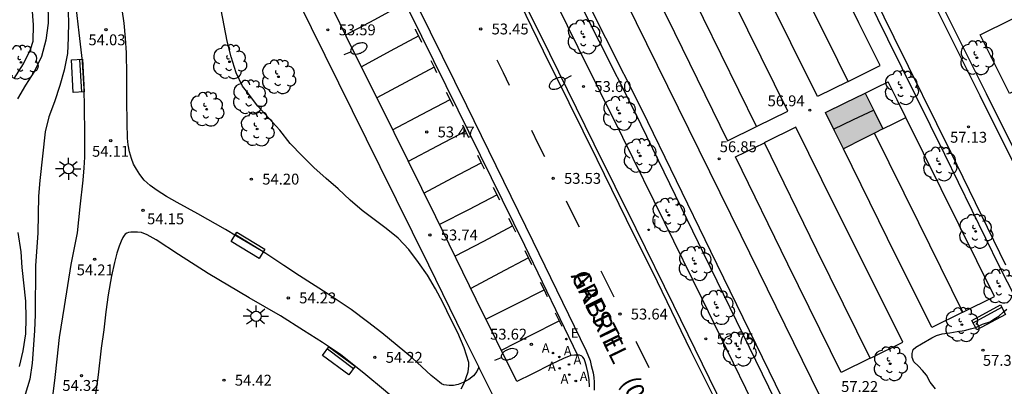
# Model space of a CAD drawing. Units: millimetres. Extents: x 583793 to 584146, y 4796539 to 4796791.
# Drawn here: x 583865 to 583933, y 4796596 to 4796621 of the extents above; entities that cross this region are included whole.
import ezdxf

# ---------------------------------------------------------------- set-up
doc = ezdxf.new("R2010")
doc.units = ezdxf.units.MM
for name, color, linetype in [('020104', 34, 'Continuous'), ('020204', 9, 'Continuous'), ('020308', 9, 'Continuous'), ('060108', 9, 'Continuous'), ('060113', 4, 'Continuous'), ('060130', 9, 'Continuous'), ('060134', 9, 'Continuous'), ('060142', 4, 'Continuous'), ('060145', 9, 'Continuous'), ('070105', 6, 'Continuous'), ('080109', 9, 'Continuous'), ('080302', 9, 'Continuous'), ('080306', 9, 'Continuous'), ('080312', 8, 'Continuous'), ('090107', 9, 'Continuous'), ('090121', 9, 'Continuous'), ('090202', 1, 'Continuous'), ('100116', 71, 'Continuous'), ('100202', 3, 'Continuous'), ('200205', 4, 'Continuous'), ('200305', 4, 'Continuous'), ('220205', 1, 'Continuous'), ('220305', 1, 'Continuous'), ('250202', 9, 'Continuous'), ('250206', 9, 'Continuous'), ('260101', 9, 'Continuous'), ('270204', 9, 'Continuous'), ('270304', 9, 'Continuous'), ('990501', 21, 'Continuous')]:
    doc.layers.add(name, color=color, linetype=linetype)
doc.layers.add('080111', color=7, linetype='Continuous', lineweight=30)
doc.styles.add('ARIAL', font='ARIAL.TTF', dxfattribs={"height": 1})
doc.styles.add('ARIALI', font='ARIALI.TTF', dxfattribs={"height": 1})
doc.styles.add('ROMANS', font='romans__.ttf', dxfattribs={"height": 1})

# ---------------------------------------------------------------- blocks, each defined once
blk = doc.blocks.new('COTAPU')
blk.add_circle((0, 0), 0.075)
blk = doc.blocks.new('ABAS')
blk.add_circle((0, 0), 0.055)
blk = doc.blocks.new('ARBOL')
blk.add_circle((0, 0), 0.0587)
for centre, radius, start, end in [((-0.564, 0.381), 0.532, 92.28, 254.58), ((-0.28, 0.855), 0.3, 359.28777, 173.60777), ((0.097, 0.97), 0.21, 23.15651, 160.46651), ((0.438, 0.881), 0.24, 301.57804, 139.32804), ((0.656, 0.288), 0.443, 319.85562, 114.76562), ((-0.091, 0.321), 0.12, 119.14, 310.56), ((0.819, -0.249), 0.383, 235.52754, 62.02753), ((-0.556, -0.339), 0.555, 142.64, 266.54), ((-0.039, -0.384), 0.21, 189.64, 323.88), ((0.299, -0.624), 0.532, 224.67, 0.24), ((-0.301, -0.676), 0.45, 213.78, 295.32)]:
    blk.add_arc(centre, radius, start, end)
blk = doc.blocks.new('FAROLA')
for p, q in [((0, 0.355), (0, 0.755)), ((-0.355, 0), (-0.895, 0)), ((-0.63, 0.51), (-0.255, 0.245)), ((0.605, 0.49), (0.276, 0.223)), ((0.355, 0), (0.855, 0)), ((-0.65, -0.52), (-0.255, -0.24)), ((0, -0.355), (0, -0.755)), ((0.585, -0.52), (0.256, -0.246))]:
    blk.add_line(p, q)
blk.add_circle((0, 0), 0.355)
blk = doc.blocks.new('REGELE')
blk.add_circle((0, 0), 0.055)
blk = doc.blocks.new('REIND')
blk.add_circle((0, 0), 0.055)
blk = doc.blocks.new('FAREDI')
blk.add_line((0, 0), (0.5, 0))
blk.add_lwpolyline([(0.5, 0, 0.159986), (0.538, -0.117, 0.106322), (0.675, -0.238, 0.071006), (0.858, -0.309, 0.057309), (1.099, -0.337, 0.057309), (1.339, -0.309, 0.071006), (1.522, -0.238, 0.106322), (1.659, -0.117, 0.159986), (1.697, 0, 0.159986), (1.659, 0.117, 0.106322), (1.522, 0.238, 0.071006), (1.339, 0.309, 0.057309), (1.099, 0.337, 0.057309), (0.858, 0.309, 0.071006), (0.675, 0.238, 0.106322), (0.538, 0.117, 0.159986)], format="xyb", close=True)
blk = doc.blocks.new('BANCO')
blk.add_line((1.125, 0.1875), (-1.125, 0.1875))
blk.add_lwpolyline([(1.125, 0.75), (1.125, 0), (-1.125, 0), (-1.125, 0.75)], close=True)

msp = doc.modelspace()

# ---------------------------------------------------------------- hatches: boundary and pattern name
at = {"layer": '990501'}
msp.add_hatch(color=256, dxfattribs=at).paths.add_polyline_path([(583923.732, 4796614.581), (583923.11, 4796615.828), (583921.74, 4796615.153), (583920.378, 4796614.483), (583920.994, 4796613.235), (583921.607, 4796611.995), (583922.976, 4796612.675), (583924.344, 4796613.355)])

# ---------------------------------------------------------------- linework, layer by layer
at = {"layer": '020104', "flags": 128}
for points, elevation in [([(583864.424, 4796629.714), (583864.762, 4796628.571), (583865.344, 4796626.362), (583866.073, 4796624.172), (583866.244, 4796623.559), (583866.715, 4796621.355), (583866.727, 4796620.662), (583866.564, 4796619.479), (583866.264, 4796618.347), (583865.79, 4796617.354), (583865.17, 4796616.373), (583864.602, 4796615.425)], 53.5), ([(583864.377, 4796616.846), (583865.018, 4796617.858), (583865.506, 4796618.83), (583865.687, 4796619.423), (583865.704, 4796620.543), (583865.629, 4796621.762), (583865.351, 4796622.884), (583865.019, 4796624.034), (583864.632, 4796625.055)], 53), ([(583868.072, 4796621.878), (583868.121, 4796620.767), (583868.112, 4796619.651), (583868.057, 4796618.568), (583867.822, 4796617.421), (583867.522, 4796616.348), (583867.163, 4796615.228), (583866.767, 4796614.197), (583866.52, 4796613.157), (583866.154, 4796609.804), (583866.054, 4796608.73), (583866.01, 4796606.18), (583865.857, 4796603.905), (583865.833, 4796600.546), (583865.792, 4796599.428), (583865.626, 4796597.191), (583865.462, 4796596.085), (583865.141, 4796595.047)], 54), ([(583895.226, 4796595.426), (583895.427, 4796595.81), (583895.71, 4796596.603), (583895.768, 4796597.018), (583895.761, 4796597.237), (583895.436, 4796598.263), (583895.011, 4796599.289), (583894.516, 4796600.232), (583893.975, 4796601.394), (583893.458, 4796602.325), (583892.905, 4796603.26), (583892.276, 4796604.134), (583891.624, 4796605.042), (583890.882, 4796605.816), (583890.057, 4796606.499), (583888.397, 4796607.741), (583887.569, 4796608.441), (583886.75, 4796609.225), (583885.918, 4796609.928), (583885.062, 4796610.703), (583884.253, 4796611.511), (583883.428, 4796612.362), (583882.709, 4796613.282), (583881.191, 4796614.922), (583880.412, 4796615.97), (583880.127, 4796616.301), (583879.703, 4796617.236), (583879.353, 4796618.334), (583879.069, 4796619.409), (583878.668, 4796621.571)], 54), ([(583864.638, 4796606.217), (583864.837, 4796604.89), (583864.914, 4796603.79), (583865.149, 4796601.47), (583865.19, 4796600.309), (583865.16, 4796599.212), (583864.986, 4796598.053), (583864.721, 4796596.959)], 53.5)]:
    msp.add_lwpolyline(points, dxfattribs=dict(at, elevation=elevation))
at = {"layer": '060108'}
for points in [[(583878.333, 4796665.466, 53.191), (583881.954, 4796658.004, 53.192), (583886.151, 4796649.473, 53.273), (583889.948, 4796641.73, 53.323), (583894.231, 4796633.006, 53.405), (583898.386, 4796624.507, 53.467), (583901.322, 4796618.555, 53.551), (583904.392, 4796612.334, 53.603), (583907.285, 4796606.488, 53.667), (583909.885, 4796601.196, 53.697), (583913.331, 4796594.128, 53.73)], [(583903.26, 4796597.752, 53.687), (583903.231, 4796597.755, 53.687), (583903.06, 4796597.76, 53.689), (583902.806, 4796597.725, 53.696), (583902.296, 4796597.527, 53.743), (583901.469, 4796597.118, 53.749), (583900.107, 4796596.44, 53.783), (583899.076, 4796595.943, 53.84), (583896.264, 4796601.594, 53.757), (583893.476, 4796607.284, 53.711), (583890.596, 4796613.114, 53.657), (583887.295, 4796619.75, 53.605), (583886.043, 4796622.341, 53.546), (583882.914, 4796628.672, 53.495), (583880.758, 4796633.066, 53.453), (583878.409, 4796637.767, 53.421), (583875.412, 4796643.883, 53.33), (583873.155, 4796648.495, 53.296), (583871.235, 4796652.553, 53.205), (583868.914, 4796657.079, 53.183), (583867.013, 4796661.04, 53.117)], [(583904.088, 4796595.554, 53.741), (583904.06, 4796596.057, 53.744), (583903.995, 4796596.49, 53.728), (583903.886, 4796596.973, 53.713), (583903.788, 4796597.288, 53.704), (583903.708, 4796597.491, 53.695), (583903.63, 4796597.612, 53.69), (583903.561, 4796597.679, 53.688), (583903.509, 4796597.709, 53.688), (583903.386, 4796597.741, 53.687), (583903.26, 4796597.752, 53.687)]]:
    msp.add_polyline3d(points, dxfattribs=at)
at = {"layer": '060113'}
for points in [[(583913.74, 4796592.708, 53.672), (583911.088, 4796598.058, 53.622), (583908.773, 4796602.804, 53.599), (583906.635, 4796607.106, 53.546), (583904.612, 4796611.25, 53.515), (583902.675, 4796615.153, 53.482), (583900.915, 4796618.728, 53.455), (583898.509, 4796623.672, 53.368), (583896.227, 4796628.284, 53.331), (583894.073, 4796632.683, 53.306), (583891.274, 4796638.371, 53.253), (583888.216, 4796644.604, 53.179), (583885.237, 4796650.656, 53.143), (583882.658, 4796655.92, 53.112), (583880.333, 4796660.649, 53.083), (583878.09, 4796665.224, 53.064)], [(583871.397, 4796664.191, 53.064), (583873.566, 4796659.813, 53.082), (583876.475, 4796653.892, 53.116), (583879.981, 4796646.7, 53.171), (583883.954, 4796638.604, 53.241), (583888.016, 4796630.371, 53.276), (583891.405, 4796623.474, 53.341), (583895.595, 4796614.965, 53.446), (583900.186, 4796605.621, 53.524), (583903.846, 4796598.041, 53.567), (583904.131, 4796597.373, 53.567), (583904.213, 4796597.031, 53.582), (583904.329, 4796596.536, 53.59), (583904.376, 4796596.218, 53.595), (583904.399, 4796595.882, 53.599), (583904.408, 4796595.604, 53.603), (583904.411, 4796595.338, 53.607)], [(583867.013, 4796661.04, 53.044), (583870.842, 4796663.162, 53.045), (583870.994, 4796663.25, 53.049), (583871.089, 4796663.342, 53.055), (583872.976, 4796659.532, 53.082), (583875.885, 4796653.611, 53.116), (583879.391, 4796646.419, 53.171), (583883.364, 4796638.323, 53.241), (583887.426, 4796630.09, 53.276), (583890.815, 4796623.193, 53.341), (583895.005, 4796614.684, 53.446), (583899.596, 4796605.34, 53.524), (583903.26, 4796597.752, 53.546)]]:
    msp.add_polyline3d(points, dxfattribs=at)
at = {"layer": '060130'}
msp.add_polyline3d([(583892.666, 4796588.227, 53.756), (583899.189, 4796591.444, 53.807), (583896.438, 4796596.914, 53.849)], dxfattribs=at)
at = {"layer": '060134'}
for points in [[(583905.428, 4796667.68, 56.137), (583907.688, 4796662.868, 56.103), (583911.672, 4796654.752, 56.232), (583914.865, 4796648.243, 56.348), (583920.705, 4796636.459, 56.629), (583926.565, 4796624.61, 56.843), (583931.037, 4796615.654, 57.009), (583936.942, 4796603.795, 57.225), (583936.945, 4796603.508, 57.244), (583936.962, 4796603.201, 57.244), (583937.027, 4796603.02, 57.244), (583937.31, 4796602.489, 57.27), (583938.16, 4796600.811, 57.298), (583939.142, 4796598.986, 57.366), (583940.351, 4796596.856, 57.405), (583941.756, 4796594.201, 57.508), (583943.054, 4796591.563, 57.534), (583947.265, 4796582.932, 57.726), (583951.51, 4796574.054, 57.99), (583958.184, 4796560.527, 58.358), (583967.176, 4796542.275, 59.158), (583968.209, 4796540.124, 59.253)], [(583932.834, 4796603.956, 57.201), (583929.044, 4796611.715, 57.091), (583925.124, 4796619.67, 56.893), (583922.336, 4796625.352, 56.748), (583917.639, 4796634.881, 56.571), (583912.987, 4796644.432, 56.359), (583911.057, 4796648.509, 56.261), (583909.213, 4796652.469, 56.203), (583907.272, 4796656.397, 56.186), (583904.982, 4796661.422, 56.136), (583902.459, 4796666.237, 56.095)], [(583927.964, 4796595.43, 57.335), (583927.608, 4796595.896, 57.324), (583927.338, 4796596.368, 57.309), (583927.082, 4796596.698, 57.29), (583926.793, 4796596.996, 57.291), (583926.48, 4796597.285, 57.29), (583926.359, 4796597.591, 57.273), (583926.357, 4796597.857, 57.27), (583926.423, 4796598.13, 57.261), (583926.615, 4796598.294, 57.26), (583927.006, 4796598.537, 57.264), (583927.718, 4796598.947, 57.245), (583928.039, 4796599.102, 57.243), (583928.436, 4796599.221, 57.243), (583928.957, 4796599.293, 57.243), (583929.46, 4796599.382, 57.244), (583929.971, 4796599.462, 57.244), (583930.389, 4796599.563, 57.246), (583930.744, 4796599.666, 57.277), (583931.213, 4796599.877, 57.281), (583931.727, 4796600.041, 57.301), (583932.003, 4796600.222, 57.315), (583932.346, 4796600.448, 57.322), (583932.647, 4796600.716, 57.311), (583932.894, 4796600.925, 57.286)]]:
    msp.add_polyline3d(points, dxfattribs=at)
at = {"layer": '060142'}
for points in [[(583937.927, 4796603.95, 57.277), (583937.311, 4796604.049, 57.296), (583937.049, 4796604.615, 57.191), (583931.495, 4796615.769, 56.988), (583927.023, 4796624.725, 56.822), (583921.163, 4796636.574, 56.608), (583915.323, 4796648.358, 56.327), (583912.062, 4796654.826, 56.259), (583908.078, 4796662.942, 56.13), (583905.775, 4796667.844, 56.147)], [(583933.451, 4796601.792, 57.21), (583932.936, 4796602.793, 57.199), (583932.382, 4796603.869, 57.186), (583928.607, 4796611.597, 57.076), (583924.687, 4796619.552, 56.878), (583921.899, 4796625.234, 56.733), (583917.202, 4796634.763, 56.556), (583912.55, 4796644.314, 56.344), (583910.62, 4796648.391, 56.246), (583908.776, 4796652.351, 56.188), (583906.835, 4796656.279, 56.171), (583906.037, 4796658.031, 56.154), (583905.317, 4796659.317, 56.074), (583904.281, 4796661.442, 56.009), (583903.024, 4796663.673, 56.006), (583902.097, 4796665.263, 55.938), (583901.785, 4796665.874, 55.934)]]:
    msp.add_polyline3d(points, dxfattribs=at)
at = {"layer": '060145'}
for points in [[(583915.32, 4796594.559, 53.803), (583911.874, 4796601.627, 53.77), (583909.274, 4796606.919, 53.74), (583906.381, 4796612.765, 53.676), (583903.311, 4796618.986, 53.624), (583900.375, 4796624.938, 53.54), (583896.22, 4796633.437, 53.478), (583891.937, 4796642.161, 53.396), (583888.14, 4796649.904, 53.346), (583883.943, 4796658.435, 53.265), (583880.322, 4796665.897, 53.264), (583879.509, 4796667.523, 53.16), (583878.656, 4796669.299, 53.22), (583877.894, 4796670.809, 53.205), (583877.529, 4796671.596, 53.207), (583877.262, 4796672.195, 53.211), (583877.134, 4796672.604, 53.216), (583878.321, 4796672.976, 53.216)], [(583925.924, 4796614.141, 57.433), (583925.312, 4796615.375, 57.426), (583924.699, 4796616.61, 57.42)]]:
    msp.add_polyline3d(points, dxfattribs=at)
at = {"layer": '070105'}
for points in [[(583882.339, 4796664.63, 56.321), (583888.237, 4796652.896, 56.728), (583892.662, 4796644.053, 57.188), (583897.084, 4796634.898, 57.163), (583902.229, 4796624.416, 57.488), (583907.246, 4796614.46, 57.67), (583911.984, 4796604.712, 57.947), (583916.448, 4796595.555, 58.171), (583921.976, 4796584.333, 58.264), (583928.395, 4796571.298, 58.502), (583933.361, 4796561.207, 58.795), (583938.312, 4796551.19, 58.995), (583943.167, 4796541.221, 59.428), (583943.707, 4796540.124, 59.481)], [(583886.446, 4796657.572, 56.651), (583888.684, 4796653.12, 56.728), (583893.111, 4796644.274, 57.188), (583897.534, 4796635.117, 57.163), (583902.677, 4796624.639, 57.488), (583907.694, 4796614.682, 57.67), (583912.434, 4796604.931, 57.947), (583916.897, 4796595.775, 58.171), (583922.425, 4796584.554, 58.264), (583928.844, 4796571.519, 58.502), (583933.809, 4796561.428, 58.795), (583938.761, 4796551.41, 58.995), (583943.615, 4796541.441, 59.428), (583944.265, 4796540.124, 59.492)], [(583923.11, 4796615.828, 57.05), (583923.904, 4796616.219, 57.042), (583924.699, 4796616.61, 57.034)], [(583924.343, 4796613.356, 57.338), (583925.127, 4796613.745, 57.352), (583925.924, 4796614.141, 57.366)]]:
    msp.add_polyline3d(points, dxfattribs=at)
at = {"layer": '080109'}
msp.add_polyline3d([(583920.939, 4796613.348, 61.545), (583922.316, 4796614.003, 61.542), (583923.693, 4796614.658, 61.539)], dxfattribs=at)
at = {"layer": '080111'}
for points in [[(583921.607, 4796611.995, 57.454), (583920.994, 4796613.235, 57.426), (583920.378, 4796614.483, 57.092), (583921.74, 4796615.153, 57.079), (583923.11, 4796615.828, 57.066)], [(583923.11, 4796615.828, 57.066), (583923.732, 4796614.581, 61.102), (583924.343, 4796613.356, 61.111)], [(583923.753, 4796613.062, 59.469), (583922.976, 4796612.675, 57.303), (583921.607, 4796611.995, 57.454)], [(583924.343, 4796613.356, 61.111), (583923.753, 4796613.062, 59.469)]]:
    msp.add_polyline3d(points, dxfattribs=at)
at = {"layer": '090107'}
msp.add_polyline3d([(583931.061, 4796619.848, 57.577), (583933.228, 4796620.921, 57.379), (583935.395, 4796621.995, 57.383), (583936.407, 4796619.954, 57.525), (583937.42, 4796617.912, 57.548), (583935.249, 4796616.856, 57.241), (583933.079, 4796615.8, 57.629), (583932.069, 4796617.824, 57.603)], close=True, dxfattribs=at)
at = {"layer": '090121'}
for points in [[(583947.181, 4796540.124, 59.022), (583936.654, 4796561.363, 58.265), (583926.052, 4796582.565, 57.761), (583914.553, 4796606.011, 57.258), (583903.73, 4796628.026, 56.837), (583890.93, 4796654.196, 56.274), (583888.823, 4796658.778, 56.688), (583886.446, 4796657.572, 56.808)], [(583921.93, 4796616.636, 57.065), (583919.826, 4796615.6, 57.208), (583916.154, 4796623.031, 57.166), (583912.482, 4796630.462, 57.125), (583913.504, 4796630.959, 56.846), (583914.592, 4796631.486, 56.854)], [(583915.618, 4796613.529, 57.209), (583915.658, 4796613.549, 57.208), (583917.776, 4796614.592, 57.167), (583914.103, 4796622.045, 57.124), (583910.442, 4796629.472, 57.046), (583908.373, 4796628.467, 56.807), (583908.314, 4796628.438, 56.807)], [(583908.314, 4796628.438, 56.807), (583906.304, 4796627.461, 56.803), (583909.958, 4796620.002, 56.954), (583913.613, 4796612.543, 57.248), (583915.618, 4796613.529, 57.209)], [(583915.618, 4796613.529, 57.253), (583911.966, 4796620.984, 57.21), (583908.314, 4796628.438, 57.168)], [(583921.93, 4796616.636, 57.065), (583921.984, 4796616.663, 57.064), (583924.145, 4796617.726, 57.043), (583922.685, 4796620.669, 57.32), (583921.242, 4796623.575, 57.259)], [(583921.93, 4796616.636, 57.065), (583920.504, 4796619.525, 57.188), (583919.092, 4796622.381, 57.125)], [(583929.853, 4796600.717, 57.677), (583932.045, 4796601.806, 57.721), (583925.924, 4796614.141, 57.59)], [(583923.455, 4796597.539, 57.45), (583923.569, 4796597.595, 57.527), (583925.706, 4796598.657, 57.549), (583920.118, 4796609.841, 57.302), (583918.327, 4796613.474, 57.264), (583916.244, 4796612.449, 57.189), (583916.158, 4796612.407, 57.19)], [(583929.853, 4796600.717, 57.677), (583926.811, 4796606.872, 58.068), (583923.753, 4796613.062, 58)], [(583923.455, 4796597.539, 57.45), (583921.463, 4796596.548, 57.505), (583917.785, 4796604.029, 57.363), (583914.162, 4796611.424, 57.278), (583916.158, 4796612.407, 57.19)], [(583923.455, 4796597.539, 57.45), (583919.784, 4796605.005, 57.364), (583916.158, 4796612.407, 57.279)], [(583929.853, 4796600.717, 57.677), (583927.707, 4796599.651, 57.633), (583924.665, 4796605.805, 57.524), (583921.607, 4796611.995, 57.455)]]:
    msp.add_polyline3d(points, dxfattribs=at)
at = {"layer": '100116'}
for points in [[(583871.945, 4796646.654, 53.416), (583873.863, 4796642.776, 53.536), (583876.531, 4796637.368, 53.586), (583879.651, 4796630.99, 53.65), (583883.001, 4796624.185, 53.717), (583886.771, 4796616.529, 53.803), (583889.625, 4796610.777, 53.852), (583892.971, 4796603.977, 53.907), (583895.399, 4796599.036, 53.969), (583896.438, 4796596.914, 53.849)], [(583869.091, 4796618.034, 54.032), (583868.858, 4796619.994, 53.994), (583868.59, 4796622.393, 53.97), (583868.153, 4796625.41, 53.951), (583867.858, 4796627.211, 53.915), (583867.64, 4796627.863, 53.898), (583866.914, 4796630.793, 53.879), (583866.155, 4796634.467, 53.818), (583865.437, 4796637.875, 53.793), (583864.974, 4796640.513, 53.749), (583864.416, 4796642.434, 53.733)], [(583879.728, 4796605.959, 54.193), (583878.955, 4796606.414, 54.196), (583877.046, 4796607.509, 54.187), (583875.625, 4796608.282, 54.142), (583874.895, 4796608.693, 54.133), (583874.24, 4796609.109, 54.118), (583873.759, 4796609.454, 54.098), (583873.341, 4796609.818, 54.1), (583873.045, 4796610.213, 54.1), (583872.813, 4796610.572, 54.103), (583872.607, 4796610.917, 54.108), (583872.467, 4796611.327, 54.101), (583872.331, 4796611.783, 54.103), (583872.235, 4796612.269, 54.109), (583872.211, 4796612.732, 54.101), (583872.169, 4796613.771, 54.093), (583872.164, 4796615.353, 54.088), (583872.151, 4796617.097, 54.077), (583872.134, 4796618.612, 54.062), (583872.067, 4796619.612, 54.04), (583871.962, 4796620.648, 54.026), (583871.828, 4796621.605, 53.999)], [(583867.08, 4796595.08, 54.285), (583867.208, 4796596.206, 54.283), (583867.345, 4796597.468, 54.29), (583867.504, 4796598.962, 54.302), (583867.843, 4796601.11, 54.232), (583868.308, 4796604, 54.195), (583868.75, 4796606.185, 54.184), (583868.925, 4796607.977, 54.174), (583869.135, 4796609.821, 54.157), (583869.215, 4796610.667, 54.156), (583869.247, 4796611.405, 54.156), (583869.261, 4796613.046, 54.115), (583869.235, 4796614.842, 54.102), (583869.2, 4796616.126, 54.087), (583869.096, 4796617.987, 54.032), (583869.091, 4796618.034, 54.032)], [(583886.22, 4796598.247, 54.238), (583885.669, 4796598.618, 54.249), (583884.351, 4796599.455, 54.239), (583882.749, 4796600.46, 54.244), (583880.604, 4796601.699, 54.281), (583877.776, 4796603.391, 54.25), (583875.725, 4796604.701, 54.219), (583874.186, 4796605.712, 54.196), (583873.567, 4796606.042, 54.171), (583873.166, 4796606.211, 54.172), (583872.883, 4796606.24, 54.171), (583872.643, 4796606.244, 54.171), (583872.426, 4796606.24, 54.171), (583872.265, 4796606.215, 54.171), (583872.143, 4796606.164, 54.171), (583872.047, 4796606.106, 54.171), (583871.965, 4796606.001, 54.172), (583871.868, 4796605.862, 54.177), (583871.76, 4796605.619, 54.179), (583871.625, 4796605.26, 54.19), (583871.461, 4796604.778, 54.192), (583871.295, 4796604.136, 54.215), (583871.092, 4796603.224, 54.233), (583870.87, 4796601.922, 54.246), (583870.7, 4796600.747, 54.264), (583870.557, 4796599.498, 54.291), (583870.393, 4796598.224, 54.311), (583870.184, 4796596.395, 54.307), (583869.894, 4796594.343, 54.331)], [(583881.443, 4796604.949, 54.186), (583879.728, 4796605.959, 54.193)], [(583896.438, 4796596.914, 53.849), (583896.301, 4796596.624, 53.878), (583896.076, 4796596.327, 53.905), (583895.748, 4796596.068, 53.924), (583895.365, 4796595.864, 53.931), (583895.027, 4796595.721, 53.942), (583894.702, 4796595.66, 53.955), (583894.392, 4796595.651, 53.958), (583894.043, 4796595.702, 53.988), (583893.877, 4796595.767, 53.996), (583893.733, 4796595.884, 54.012), (583893.168, 4796596.358, 54.05), (583891.882, 4796597.534, 54.104), (583890.81, 4796598.41, 54.142), (583889.764, 4796599.283, 54.184), (583888.767, 4796600.053, 54.22), (583887.631, 4796600.896, 54.229), (583885.991, 4796601.997, 54.207), (583884.072, 4796603.212, 54.207), (583882.982, 4796603.944, 54.195), (583881.755, 4796604.766, 54.184), (583881.443, 4796604.949, 54.186)], [(583892.666, 4796588.227, 53.756), (583892.941, 4796588.807, 53.795), (583893.005, 4796589.009, 53.791), (583893.125, 4796589.465, 53.809), (583893.282, 4796590.044, 53.842), (583893.373, 4796590.688, 53.877), (583893.366, 4796591.123, 53.898), (583893.302, 4796591.562, 53.924), (583893.23, 4796591.962, 53.943), (583893.12, 4796592.291, 53.962), (583892.988, 4796592.502, 53.987), (583892.84, 4796592.717, 54.003), (583892.646, 4796592.932, 54.021), (583891.779, 4796593.779, 54.109), (583889.862, 4796595.391, 54.162), (583888.645, 4796596.404, 54.202), (583886.898, 4796597.789, 54.222), (583886.22, 4796598.247, 54.238)]]:
    msp.add_polyline3d(points, dxfattribs=at)
at = {"layer": '260101'}
for points in [[(583891.224, 4796621.965, 53.381), (583889.241, 4796620.896, 53.394), (583887.258, 4796619.827, 53.408)], [(583892.298, 4796619.786, 53.393), (583890.321, 4796618.713, 53.402), (583888.345, 4796617.639, 53.412)], [(583892.522, 4796619.331, 53.386), (583892.087, 4796620.214, 53.378), (583892.073, 4796620.243, 53.378)], [(583893.56, 4796617.225, 53.405), (583893.358, 4796617.635, 53.402), (583893.156, 4796618.045, 53.398)], [(583898.576, 4796616.355, 53.474), (583898.144, 4796617.233, 53.458), (583897.713, 4796618.112, 53.443)], [(583893.364, 4796617.622, 53.429), (583891.387, 4796616.561, 53.438), (583889.409, 4796615.499, 53.446)], [(583894.701, 4796614.908, 53.427), (583894.464, 4796615.388, 53.422), (583894.229, 4796615.868, 53.418)], [(583890.5, 4796613.307, 53.487), (583892.483, 4796614.346, 53.48), (583894.465, 4796615.386, 53.473)], [(583895.544, 4796613.2, 53.478), (583893.563, 4796612.159, 53.489), (583891.582, 4796611.118, 53.5)], [(583895.769, 4796612.744, 53.445), (583895.552, 4796613.182, 53.442), (583895.336, 4796613.62, 53.438)], [(583900.993, 4796611.438, 53.549), (583900.55, 4796612.341, 53.54), (583900.106, 4796613.243, 53.53)], [(583892.661, 4796608.933, 53.534), (583894.641, 4796609.977, 53.518), (583896.621, 4796611.02, 53.503)], [(583896.84, 4796610.577, 53.463), (583896.606, 4796611.051, 53.459), (583896.372, 4796611.524, 53.455)], [(583897.899, 4796608.44, 53.482), (583897.471, 4796609.301, 53.474), (583897.468, 4796609.307, 53.474)], [(583897.716, 4796608.809, 53.508), (583895.726, 4796607.783, 53.522), (583893.735, 4796606.756, 53.537)], [(583903.392, 4796606.574, 53.606), (583902.942, 4796607.479, 53.593), (583902.493, 4796608.384, 53.58)], [(583898.999, 4796606.226, 53.504), (583898.764, 4796606.699, 53.5), (583898.529, 4796607.172, 53.495)], [(583894.801, 4796604.579, 53.558), (583896.79, 4796605.624, 53.541), (583898.779, 4796606.669, 53.524)], [(583900.105, 4796603.989, 53.529), (583899.87, 4796604.466, 53.522), (583899.636, 4796604.944, 53.516)], [(583899.867, 4796604.474, 53.544), (583897.879, 4796603.415, 53.556), (583895.891, 4796602.356, 53.567)], [(583905.784, 4796601.741, 53.675), (583904.899, 4796603.537, 53.65), (583904.891, 4796603.553, 53.65)], [(583901.189, 4796601.783, 53.56), (583900.95, 4796602.27, 53.554), (583900.71, 4796602.758, 53.547)], [(583896.942, 4796600.232, 53.596), (583898.946, 4796601.25, 53.589), (583900.951, 4796602.267, 53.582)], [(583898.003, 4796598.099, 53.623), (583900.002, 4796599.114, 53.612), (583902.002, 4796600.129, 53.601)], [(583902.202, 4796599.722, 53.589), (583901.976, 4796600.182, 53.582), (583901.75, 4796600.641, 53.576)], [(583908.209, 4796596.881, 53.717), (583908.182, 4796596.936, 53.717), (583907.298, 4796598.668, 53.717), (583907.291, 4796598.682, 53.717)]]:
    msp.add_polyline3d(points, dxfattribs=at)

# ---------------------------------------------------------------- block references
at = {"layer": '020204', "rotation": 359.9987685839998}
for p in [(583870.716, 4796620.211, 54.032), (583886.026, 4796620.193, 53.587), (583896.581, 4796620.253, 53.453), (583903.675, 4796616.281, 53.598), (583919.297, 4796614.653, 56.936), (583892.855, 4796613.15, 53.47), (583930.243, 4796613.504, 57.126), (583871.041, 4796612.552, 54.106), (583913.04, 4796611.296, 56.85), (583880.751, 4796609.895, 54.204), (583901.58, 4796609.945, 53.526), (583873.272, 4796607.736, 54.15), (583893.072, 4796606.041, 53.737), (583869.935, 4796604.368, 54.213), (583883.3, 4796601.699, 54.225), (583906.187, 4796600.585, 53.644), (583912.115, 4796598.876, 53.752), (583900.076, 4796598.492, 53.623), (583931.246, 4796598.095, 57.382), (583889.271, 4796597.598, 54.219), (583869.024, 4796596.334, 54.32), (583878.86, 4796596.021, 54.416)]:
    msp.add_blockref('COTAPU', p, dxfattribs=at)
at = {"layer": '090202'}
for p, rotation in [((583869.146, 4796617.039), 93.13863573891646), ((583880.707, 4796605.653), 148.9132557736671), ((583931.46, 4796600.687), 208.4272971094899), ((583887.01, 4796597.659), 143.3951789927044)]:
    msp.add_blockref('BANCO', p, dxfattribs=dict(at, rotation=rotation))
at = {"layer": '100202', "rotation": 359.9987685839998}
for p in [(583903.711, 4796619.703, 53.553), (583864.852, 4796617.945, 52.602), (583879.244, 4796617.993, 54.037), (583930.822, 4796618.266, 56.916), (583882.621, 4796616.956, 53.929), (583925.612, 4796616.201, 56.811), (583880.621, 4796615.55, 54.042), (583877.668, 4796614.716, 54.235), (583906.158, 4796614.435, 53.595), (583881.144, 4796613.351, 54.081), (583907.587, 4796611.5, 53.586), (583928.258, 4796610.934, 57.006), (583909.561, 4796607.406, 53.606), (583930.741, 4796606.285, 57.054), (583911.381, 4796604.065, 53.618), (583932.401, 4796602.505, 57.062), (583912.905, 4796601.033, 53.636), (583929.787, 4796599.854, 57.223), (583914.411, 4796598.166, 53.668), (583924.841, 4796597.156, 57.18)]:
    msp.add_blockref('ARBOL', p, dxfattribs=at)
at = {"layer": '200205', "rotation": 359.9987685839998}
for p in [(583901.562, 4796597.897, 53.624), (583902.009, 4796597.624, 53.612), (583902.03, 4796596.844, 53.761), (583902.666, 4796597.104, 53.755), (583902.691, 4796596.406, 53.758), (583903.14, 4796595.971, 53.759)]:
    msp.add_blockref('ABAS', p, dxfattribs=at)
at = {"layer": '220205', "rotation": 359.9987685839998}
msp.add_blockref('REGELE', (583902.495, 4796598.856, 53.571), dxfattribs=at)
at = {"layer": '250202'}
for p, rotation in [((583887.153, 4796618.496, 53.609), 22.05836860147812), ((583902.82, 4796617.028, 53.544), 208.5926685953013), ((583897.544, 4796597.403, 53.802), 22.05836860147812)]:
    msp.add_blockref('FAREDI', p, dxfattribs=dict(at, rotation=rotation))
at = {"layer": '250206', "rotation": 359.9987685839998}
for p in [(583868.132, 4796610.607, 54.12), (583881.074, 4796600.43, 54.431)]:
    msp.add_blockref('FAROLA', p, dxfattribs=at)
at = {"layer": '270204', "rotation": 359.9987685839998}
msp.add_blockref('REIND', (583908.165, 4796606.397, 53.699), dxfattribs=at)

# ---------------------------------------------------------------- texts
at = {"layer": '020308', "style": 'ARIAL'}
for s, p in [('53.59', (583886.776, 4796619.818, 53.585)), ('53.45', (583897.33, 4796619.878, 53.451)), ('54.03', (583869.506, 4796619.13, 54.03)), ('53.60', (583904.425, 4796615.906, 53.596)), ('56.94', (583916.38, 4796614.921, 56.934)), ('53.47', (583893.605, 4796612.775, 53.468)), ('57.13', (583928.974, 4796612.408, 57.124)), ('56.85', (583913.076, 4796611.754, 56.848)), ('54.11', (583869.752, 4796611.44, 54.104)), ('54.20', (583881.501, 4796609.52, 54.202)), ('53.53', (583902.33, 4796609.57, 53.524)), ('54.15', (583873.552, 4796606.78, 54.148)), ('53.74', (583893.822, 4796605.666, 53.735)), ('54.21', (583868.693, 4796603.256, 54.211)), ('54.23', (583884.049, 4796601.324, 54.223)), ('53.64', (583906.937, 4796600.21, 53.642)), ('53.62', (583897.225, 4796598.823, 53.621)), ('53.75', (583912.865, 4796598.501, 53.75)), ('54.22', (583890.021, 4796597.223, 54.217)), ('57.38', (583931.237, 4796597.015, 57.38)), ('54.32', (583867.704, 4796595.285, 54.318)), ('54.42', (583879.609, 4796595.646, 54.414)), ('57.22', (583921.454, 4796595.212, 57.218))]:
    msp.add_text(s, height=0.75, rotation=359.99877, dxfattribs=at).set_placement(p)
at = {"layer": '080302', "style": 'ARIAL'}
msp.add_text('(04790)', height=1.25, rotation=295.82778, dxfattribs=at).set_placement((583906.222, 4796595.901))
at = {"layer": '080306', "style": 'ARIALI'}
msp.add_text('ARESTI', height=1.25, rotation=296.66077, dxfattribs=at).set_placement((583902.774, 4796603.22))
at = {"layer": '080312', "style": 'ARIALI'}
msp.add_text('GABRIEL', height=1.25, rotation=295.82778, dxfattribs=at).set_placement((583902.774, 4796603.22))
at = {"layer": '200305', "style": 'ROMANS'}
for p in [(583900.795, 4796597.918, 53.622), (583902.315, 4796597.73, 53.61), (583902.986, 4796597.111, 53.753), (583901.22, 4796596.653, 53.759), (583902.093, 4796595.792, 53.756), (583903.418, 4796595.964, 53.757)]:
    msp.add_text('A', height=0.65, rotation=359.99877, dxfattribs=at).set_placement(p)
at = {"layer": '220305', "style": 'ROMANS'}
msp.add_text('E', height=0.65, rotation=359.99877, dxfattribs=at).set_placement((583902.801, 4796598.962, 53.569))
at = {"layer": '270304', "style": 'ROMANS'}
msp.add_text('I', height=0.65, rotation=359.99877, dxfattribs=at).set_placement((583908.471, 4796606.503, 53.697))

doc.saveas('drawing.dxf')
